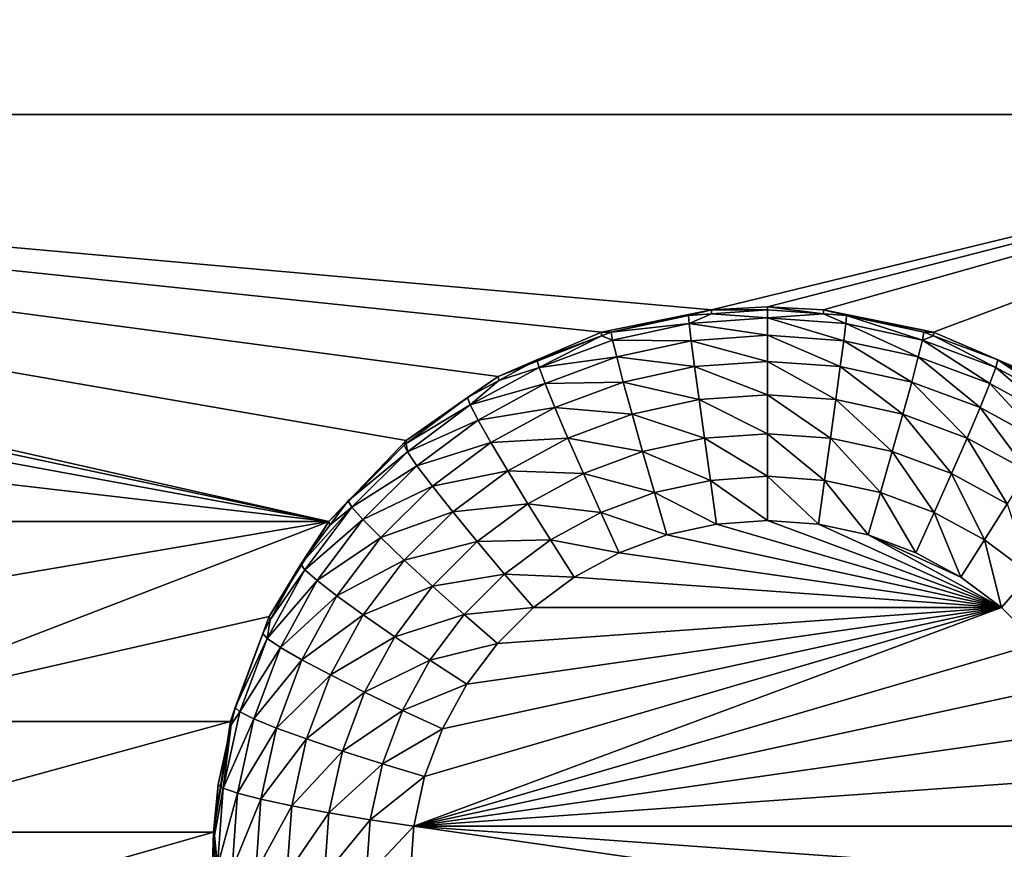
# Model space of a CAD drawing. Extents: x -38 to 38, y -230 to 0.
# Drawn here: x -8 to -4, y -205 to -202 of the extents above; entities that cross this region are included whole.
import ezdxf

# ---------------------------------------------------------------- set-up
doc = ezdxf.new("R2010")
doc.units = 0
doc.layers.add('L1', color=7, linetype='CONTINUOUS')
doc.layers.add('L2', color=7, linetype='CONTINUOUS')

msp = doc.modelspace()

# ---------------------------------------------------------------- linework, layer by layer
at = {"layer": 'L1', "color": 7}
for points in [[(37.2, -228.8999, 39.99399), (37.2, -0.765105, 30.03341), (-37.2, -228.8999, 39.99399)], [(-37.2, -228.8999, 39.99399), (37.2, -0.765105, 30.03341), (-37.2, -0.765105, 30.03341)], [(-37.2, -45.86226, 12.75092), (37.2, -45.86226, 12.75092), (-37.2, -225.3593, 25.30258)], [(-37.2, -225.3593, 25.30258), (37.2, -45.86226, 12.75092), (37.2, -225.3593, 25.30258)]]:
    msp.add_3dface(points, dxfattribs=at)
at = {"layer": 'L2', "color": 250}
for points in [[(32.25, -220.7364, 26.47295), (32.25, -188.5151, 24.21982), (-32.25, -220.7364, 26.47295)], [(-32.25, -220.7364, 26.47295), (32.25, -188.5151, 24.21982), (-32.25, -188.5151, 24.21982)], [(-6.109702, -201.2614, 23.60746), (-12.55, -202.2365, 23.67565), (-6.394491, -201.0175, 23.59041)], [(-6.394491, -201.0175, 23.59041), (-12.55, -202.2365, 23.67565), (-9.676591, -201.5552, 23.62801)], [(-6.109702, -201.2614, 23.60746), (-5.78153, -201.4431, 23.62017), (-12.55, -202.2365, 23.67565)], [(-4.31847, -201.4431, 23.62017), (-3.990298, -201.2614, 23.60746), (-2.55, -202.2365, 23.67565)], [(-12.55, -202.2365, 23.67565), (-5.78153, -201.4431, 23.62017), (-5.423409, -201.5552, 23.62801)], [(-2.55, -202.2365, 23.67565), (-4.676591, -201.5552, 23.62801), (-4.31847, -201.4431, 23.62017)], [(-5.423409, -201.5552, 23.62801), (-5.05, -201.5931, 23.63065), (-12.55, -202.2365, 23.67565)], [(-5.05, -201.5931, 23.63065), (-4.676591, -201.5552, 23.62801), (-2.55, -202.2365, 23.67565)], [(-12.55, -202.2365, 23.67565), (-5.05, -201.5931, 23.63065), (-2.55, -202.2365, 23.67565)], [(-5.237667, -202.8894, 23.7213), (-5.605319, -202.9648, 23.72658), (-12.55, -202.2365, 23.67565)], [(-12.55, -202.2365, 23.67565), (-2.55, -202.2365, 23.67565), (-5.237667, -202.8894, 23.7213)], [(-5.605319, -202.9648, 23.72658), (-5.950235, -203.1124, 23.7369), (-12.55, -202.2365, 23.67565)], [(-12.55, -202.2365, 23.67565), (-5.950235, -203.1124, 23.7369), (-6.258296, -203.3263, 23.75186)], [(-12.55, -202.2365, 23.67565), (-6.258296, -203.3263, 23.75186), (-6.516889, -203.5977, 23.77083)], [(-6.516889, -203.5977, 23.77083), (-9.494682, -202.9648, 23.72658), (-12.55, -202.2365, 23.67565)], [(-5.237667, -202.8894, 23.7213), (-2.55, -202.2365, 23.67565), (-5.05, -202.8799, 23.72064)], [(-5.05, -202.8799, 23.72064), (-2.55, -202.2365, 23.67565), (-4.862333, -202.8894, 23.7213)], [(-4.862333, -202.8894, 23.7213), (-2.55, -202.2365, 23.67565), (-4.494681, -202.9648, 23.72658)], [(-2.55, -202.2365, 23.67565), (-4.149765, -203.1124, 23.7369), (-4.494681, -202.9648, 23.72658)], [(-5.572614, -202.9646, 23.58622), (-5.605319, -202.9648, 23.72658), (-5.237667, -202.8894, 23.7213)], [(-5.572614, -202.9646, 23.58622), (-5.237667, -202.8894, 23.7213), (-5.313994, -202.9085, 23.5823)], [(-5.237667, -202.8894, 23.7213), (-5.237389, -202.903, 23.58192), (-5.313994, -202.9085, 23.5823)], [(-5.05, -202.8799, 23.72064), (-5.05, -202.8897, 23.58098), (-5.237667, -202.8894, 23.7213)], [(-5.237667, -202.8894, 23.7213), (-5.05, -202.8897, 23.58098), (-5.237389, -202.903, 23.58192)], [(-5.237389, -202.903, 23.58192), (-5.05, -202.8897, 23.58098), (-5.05, -202.9164, 23.43563)], [(-4.862333, -202.8894, 23.7213), (-4.862611, -202.903, 23.58192), (-5.05, -202.8799, 23.72064)], [(-5.05, -202.8799, 23.72064), (-4.862611, -202.903, 23.58192), (-5.05, -202.8897, 23.58098)], [(-5.05, -202.9164, 23.43563), (-5.05, -202.8897, 23.58098), (-4.862611, -202.903, 23.58192)], [(-4.862333, -202.8894, 23.7213), (-4.786006, -202.9085, 23.5823), (-4.862611, -202.903, 23.58192)], [(-4.494681, -202.9648, 23.72658), (-4.786006, -202.9085, 23.5823), (-4.862333, -202.8894, 23.7213)], [(-5.572614, -202.9646, 23.58622), (-5.313994, -202.9085, 23.5823), (-5.311639, -202.9351, 23.43693)], [(-5.311639, -202.9351, 23.43693), (-5.313994, -202.9085, 23.5823), (-5.237389, -202.903, 23.58192)], [(-5.311639, -202.9351, 23.43693), (-5.237389, -202.903, 23.58192), (-5.05, -202.9164, 23.43563)], [(-5.05, -202.9164, 23.43563), (-5.05, -202.9749, 23.29987), (-5.311639, -202.9351, 23.43693)], [(-5.05, -202.9164, 23.43563), (-4.862611, -202.903, 23.58192), (-4.788361, -202.9351, 23.43693)], [(-4.788361, -202.9351, 23.43693), (-4.795308, -202.993, 23.30115), (-5.05, -202.9164, 23.43563)], [(-5.05, -202.9164, 23.43563), (-4.795308, -202.993, 23.30115), (-5.05, -202.9749, 23.29987)], [(-4.788361, -202.9351, 23.43693), (-4.862611, -202.903, 23.58192), (-4.786006, -202.9085, 23.5823)], [(-4.788361, -202.9351, 23.43693), (-4.786006, -202.9085, 23.5823), (-4.532048, -202.9907, 23.44082)], [(-4.494681, -202.9648, 23.72658), (-4.527386, -202.9646, 23.58622), (-4.786006, -202.9085, 23.5823)], [(-4.786006, -202.9085, 23.5823), (-4.527386, -202.9646, 23.58622), (-4.532048, -202.9907, 23.44082)], [(-6.516889, -203.5977, 23.77083), (-9.149765, -203.1124, 23.7369), (-9.494682, -202.9648, 23.72658)], [(-5.604576, -202.9765, 23.58705), (-5.950235, -203.1124, 23.7369), (-5.605319, -202.9648, 23.72658)], [(-5.604576, -202.9765, 23.58705), (-5.605319, -202.9648, 23.72658), (-5.572614, -202.9646, 23.58622)], [(-5.567952, -202.9907, 23.44082), (-5.604576, -202.9765, 23.58705), (-5.572614, -202.9646, 23.58622)], [(-5.567952, -202.9907, 23.44082), (-5.572614, -202.9646, 23.58622), (-5.311639, -202.9351, 23.43693)], [(-5.311639, -202.9351, 23.43693), (-5.304692, -202.993, 23.30115), (-5.567952, -202.9907, 23.44082)], [(-5.311639, -202.9351, 23.43693), (-5.05, -202.9749, 23.29987), (-5.304692, -202.993, 23.30115)], [(-4.788361, -202.9351, 23.43693), (-4.5458, -203.0472, 23.30493), (-4.795308, -202.993, 23.30115)], [(-4.532048, -202.9907, 23.44082), (-4.5458, -203.0472, 23.30493), (-4.788361, -202.9351, 23.43693)], [(-4.532048, -202.9907, 23.44082), (-4.527386, -202.9646, 23.58622), (-4.495424, -202.9765, 23.58705)], [(-4.495424, -202.9765, 23.58705), (-4.527386, -202.9646, 23.58622), (-4.494681, -202.9648, 23.72658)], [(-4.495424, -202.9765, 23.58705), (-4.494681, -202.9648, 23.72658), (-4.279405, -203.0569, 23.59268)], [(-4.279405, -203.0569, 23.59268), (-4.494681, -202.9648, 23.72658), (-4.149765, -203.1124, 23.7369)], [(-5.820595, -203.0569, 23.59268), (-5.950235, -203.1124, 23.7369), (-5.604576, -202.9765, 23.58705)], [(-5.813721, -203.0822, 23.44722), (-5.820595, -203.0569, 23.59268), (-5.604576, -202.9765, 23.58705)], [(-5.813721, -203.0822, 23.44722), (-5.604576, -202.9765, 23.58705), (-5.567952, -202.9907, 23.44082)], [(-5.567952, -202.9907, 23.44082), (-5.5542, -203.0472, 23.30493), (-5.813721, -203.0822, 23.44722)], [(-5.567952, -202.9907, 23.44082), (-5.304692, -202.993, 23.30115), (-5.5542, -203.0472, 23.30493)], [(-5.304692, -202.993, 23.30115), (-5.293502, -203.0794, 23.18174), (-5.5542, -203.0472, 23.30493)], [(-5.05, -202.9749, 23.29987), (-5.05, -203.062, 23.18052), (-5.304692, -202.993, 23.30115)], [(-5.304692, -202.993, 23.30115), (-5.05, -203.062, 23.18052), (-5.293502, -203.0794, 23.18174)], [(-4.795308, -202.993, 23.30115), (-4.806498, -203.0794, 23.18174), (-5.05, -202.9749, 23.29987)], [(-5.05, -202.9749, 23.29987), (-4.806498, -203.0794, 23.18174), (-5.05, -203.062, 23.18052)], [(-4.795308, -202.993, 23.30115), (-4.567953, -203.1312, 23.18536), (-4.806498, -203.0794, 23.18174)], [(-4.5458, -203.0472, 23.30493), (-4.567953, -203.1312, 23.18536), (-4.795308, -202.993, 23.30115)], [(-4.532048, -202.9907, 23.44082), (-4.306557, -203.1362, 23.31116), (-4.5458, -203.0472, 23.30493)], [(-4.532048, -202.9907, 23.44082), (-4.495424, -202.9765, 23.58705), (-4.286279, -203.0822, 23.44722)], [(-4.286279, -203.0822, 23.44722), (-4.306557, -203.1362, 23.31116), (-4.532048, -202.9907, 23.44082)], [(-4.286279, -203.0822, 23.44722), (-4.495424, -202.9765, 23.58705), (-4.279405, -203.0569, 23.59268)], [(-5.820595, -203.0569, 23.59268), (-5.947991, -203.1263, 23.59753), (-5.950235, -203.1124, 23.7369)], [(-5.947991, -203.1263, 23.59753), (-5.820595, -203.0569, 23.59268), (-5.813721, -203.0822, 23.44722)], [(-5.813721, -203.0822, 23.44722), (-5.5542, -203.0472, 23.30493), (-5.793443, -203.1362, 23.31116)], [(-5.5542, -203.0472, 23.30493), (-5.532047, -203.1312, 23.18536), (-5.793443, -203.1362, 23.31116)], [(-5.5542, -203.0472, 23.30493), (-5.293502, -203.0794, 23.18174), (-5.532047, -203.1312, 23.18536)], [(-5.05, -203.062, 23.18052), (-5.05, -203.1736, 23.08356), (-5.293502, -203.0794, 23.18174)], [(-4.806498, -203.0794, 23.18174), (-4.821371, -203.1899, 23.0847), (-5.05, -203.062, 23.18052)], [(-5.05, -203.062, 23.18052), (-4.821371, -203.1899, 23.0847), (-5.05, -203.1736, 23.08356)], [(-4.5458, -203.0472, 23.30493), (-4.339221, -203.2163, 23.19131), (-4.567953, -203.1312, 23.18536)], [(-4.306557, -203.1362, 23.31116), (-4.339221, -203.2163, 23.19131), (-4.5458, -203.0472, 23.30493)], [(-4.286279, -203.0822, 23.44722), (-4.279405, -203.0569, 23.59268), (-4.056057, -203.2076, 23.45599)], [(-4.279405, -203.0569, 23.59268), (-4.149765, -203.1124, 23.7369), (-4.152009, -203.1263, 23.59753)], [(-4.056057, -203.2076, 23.45599), (-4.279405, -203.0569, 23.59268), (-4.152009, -203.1263, 23.59753)], [(-6.043943, -203.2076, 23.45599), (-5.947991, -203.1263, 23.59753), (-5.813721, -203.0822, 23.44722)], [(-5.813721, -203.0822, 23.44722), (-5.793443, -203.1362, 23.31116), (-6.043943, -203.2076, 23.45599)], [(-5.293502, -203.0794, 23.18174), (-5.278629, -203.1899, 23.0847), (-5.532047, -203.1312, 23.18536)], [(-5.293502, -203.0794, 23.18174), (-5.05, -203.1736, 23.08356), (-5.278629, -203.1899, 23.0847)], [(-4.806498, -203.0794, 23.18174), (-4.597396, -203.2385, 23.0881), (-4.821371, -203.1899, 23.0847)], [(-4.567953, -203.1312, 23.18536), (-4.597396, -203.2385, 23.0881), (-4.806498, -203.0794, 23.18174)], [(-4.286279, -203.0822, 23.44722), (-4.082448, -203.2583, 23.31969), (-4.306557, -203.1362, 23.31116)], [(-4.056057, -203.2076, 23.45599), (-4.082448, -203.2583, 23.31969), (-4.286279, -203.0822, 23.44722)], [(-8.841704, -203.3263, 23.75186), (-9.149765, -203.1124, 23.7369), (-6.516889, -203.5977, 23.77083)], [(-5.950235, -203.1124, 23.7369), (-6.052889, -203.1834, 23.60152), (-6.258296, -203.3263, 23.75186)], [(-5.950235, -203.1124, 23.7369), (-5.947991, -203.1263, 23.59753), (-6.052889, -203.1834, 23.60152)], [(-6.043943, -203.2076, 23.45599), (-6.052889, -203.1834, 23.60152), (-5.947991, -203.1263, 23.59753)], [(-5.793443, -203.1362, 23.31116), (-5.532047, -203.1312, 23.18536), (-5.760779, -203.2163, 23.19131)], [(-5.532047, -203.1312, 23.18536), (-5.502604, -203.2385, 23.0881), (-5.760779, -203.2163, 23.19131)], [(-5.532047, -203.1312, 23.18536), (-5.278629, -203.1899, 23.0847), (-5.502604, -203.2385, 23.0881)], [(-4.567953, -203.1312, 23.18536), (-4.382635, -203.3184, 23.09369), (-4.597396, -203.2385, 23.0881)], [(-4.339221, -203.2163, 23.19131), (-4.382635, -203.3184, 23.09369), (-4.567953, -203.1312, 23.18536)], [(-6.043943, -203.2076, 23.45599), (-5.793443, -203.1362, 23.31116), (-6.017552, -203.2583, 23.31969)], [(-5.793443, -203.1362, 23.31116), (-5.760779, -203.2163, 23.19131), (-6.017552, -203.2583, 23.31969)], [(-4.306557, -203.1362, 23.31116), (-4.124959, -203.333, 23.19947), (-4.339221, -203.2163, 23.19131)], [(-4.082448, -203.2583, 23.31969), (-4.124959, -203.333, 23.19947), (-4.306557, -203.1362, 23.31116)], [(-6.258296, -203.3263, 23.75186), (-6.052889, -203.1834, 23.60152), (-6.257942, -203.3366, 23.61223)], [(-6.257942, -203.3366, 23.61223), (-6.052889, -203.1834, 23.60152), (-6.043943, -203.2076, 23.45599)], [(-5.278629, -203.1899, 23.0847), (-5.26082, -203.3189, 23.0149), (-5.502604, -203.2385, 23.0881)], [(-5.05, -203.1736, 23.08356), (-5.05, -203.3039, 23.01385), (-5.278629, -203.1899, 23.0847)], [(-5.278629, -203.1899, 23.0847), (-5.05, -203.3039, 23.01385), (-5.26082, -203.3189, 23.0149)], [(-4.821371, -203.1899, 23.0847), (-4.83918, -203.3189, 23.0149), (-5.05, -203.1736, 23.08356)], [(-5.05, -203.1736, 23.08356), (-4.83918, -203.3189, 23.0149), (-5.05, -203.3039, 23.01385)], [(-4.821371, -203.1899, 23.0847), (-4.632652, -203.3637, 23.01804), (-4.83918, -203.3189, 23.0149)], [(-4.597396, -203.2385, 23.0881), (-4.632652, -203.3637, 23.01804), (-4.821371, -203.1899, 23.0847)], [(-6.25393, -203.3644, 23.46695), (-6.257942, -203.3366, 23.61223), (-6.043943, -203.2076, 23.45599)], [(-6.043943, -203.2076, 23.45599), (-6.017552, -203.2583, 23.31969), (-6.25393, -203.3644, 23.46695)], [(-6.017552, -203.2583, 23.31969), (-5.760779, -203.2163, 23.19131), (-5.975041, -203.333, 23.19947)], [(-5.760779, -203.2163, 23.19131), (-5.717366, -203.3184, 23.09369), (-5.975041, -203.333, 23.19947)], [(-5.760779, -203.2163, 23.19131), (-5.502604, -203.2385, 23.0881), (-5.717366, -203.3184, 23.09369)], [(-4.339221, -203.2163, 23.19131), (-4.181459, -203.428, 23.10135), (-4.382635, -203.3184, 23.09369)], [(-4.124959, -203.333, 23.19947), (-4.181459, -203.428, 23.10135), (-4.339221, -203.2163, 23.19131)], [(-6.25393, -203.3644, 23.46695), (-6.017552, -203.2583, 23.31969), (-6.221964, -203.4109, 23.33037)], [(-6.017552, -203.2583, 23.31969), (-5.975041, -203.333, 23.19947), (-6.221964, -203.4109, 23.33037)], [(-5.502604, -203.2385, 23.0881), (-5.467348, -203.3637, 23.01804), (-5.717366, -203.3184, 23.09369)], [(-5.502604, -203.2385, 23.0881), (-5.26082, -203.3189, 23.0149), (-5.467348, -203.3637, 23.01804)], [(-4.597396, -203.2385, 23.0881), (-4.43462, -203.4374, 23.02319), (-4.632652, -203.3637, 23.01804)], [(-4.382635, -203.3184, 23.09369), (-4.43462, -203.4374, 23.02319), (-4.597396, -203.2385, 23.0881)], [(-6.516889, -203.5977, 23.77083), (-8.583111, -203.5977, 23.77083), (-8.841704, -203.3263, 23.75186)], [(-6.258296, -203.3263, 23.75186), (-6.264767, -203.3417, 23.61259), (-6.516889, -203.5977, 23.77083)], [(-6.258296, -203.3263, 23.75186), (-6.257942, -203.3366, 23.61223), (-6.264767, -203.3417, 23.61259)], [(-5.975041, -203.333, 23.19947), (-5.717366, -203.3184, 23.09369), (-5.918541, -203.428, 23.10135)], [(-5.717366, -203.3184, 23.09369), (-5.665381, -203.4374, 23.02319), (-5.918541, -203.428, 23.10135)], [(-5.717366, -203.3184, 23.09369), (-5.467348, -203.3637, 23.01804), (-5.665381, -203.4374, 23.02319)], [(-5.26082, -203.3189, 23.0149), (-5.240967, -203.4601, 22.97584), (-5.467348, -203.3637, 23.01804)], [(-5.05, -203.3039, 23.01385), (-5.05, -203.4464, 22.97489), (-5.26082, -203.3189, 23.0149)], [(-5.26082, -203.3189, 23.0149), (-5.05, -203.4464, 22.97489), (-5.240967, -203.4601, 22.97584)], [(-4.83918, -203.3189, 23.0149), (-4.859033, -203.4601, 22.97584), (-5.05, -203.3039, 23.01385)], [(-5.05, -203.3039, 23.01385), (-4.859033, -203.4601, 22.97584), (-5.05, -203.4464, 22.97489)], [(-4.83918, -203.3189, 23.0149), (-4.671953, -203.5007, 22.97868), (-4.859033, -203.4601, 22.97584)], [(-4.632652, -203.3637, 23.01804), (-4.671953, -203.5007, 22.97868), (-4.83918, -203.3189, 23.0149)], [(-4.382635, -203.3184, 23.09369), (-4.249115, -203.5385, 23.03026), (-4.43462, -203.4374, 23.02319)], [(-4.181459, -203.428, 23.10135), (-4.249115, -203.5385, 23.03026), (-4.382635, -203.3184, 23.09369)], [(-6.516889, -203.5977, 23.77083), (-6.264767, -203.3417, 23.61259), (-6.451915, -203.5284, 23.62564)], [(-6.451915, -203.5284, 23.62564), (-6.264767, -203.3417, 23.61259), (-6.25393, -203.3644, 23.46695)], [(-6.25393, -203.3644, 23.46695), (-6.264767, -203.3417, 23.61259), (-6.257942, -203.3366, 23.61223)], [(-6.221964, -203.4109, 23.33037), (-5.975041, -203.333, 23.19947), (-6.170473, -203.4789, 23.20968)], [(-5.975041, -203.333, 23.19947), (-5.918541, -203.428, 23.10135), (-6.170473, -203.4789, 23.20968)], [(-6.43941, -203.5494, 23.47989), (-6.451915, -203.5284, 23.62564), (-6.25393, -203.3644, 23.46695)], [(-6.25393, -203.3644, 23.46695), (-6.221964, -203.4109, 23.33037), (-6.43941, -203.5494, 23.47989)], [(-5.467348, -203.3637, 23.01804), (-5.428047, -203.5007, 22.97868), (-5.665381, -203.4374, 23.02319)], [(-5.467348, -203.3637, 23.01804), (-5.240967, -203.4601, 22.97584), (-5.428047, -203.5007, 22.97868)], [(-4.632652, -203.3637, 23.01804), (-4.49257, -203.5674, 22.98335), (-4.671953, -203.5007, 22.97868)], [(-4.43462, -203.4374, 23.02319), (-4.49257, -203.5674, 22.98335), (-4.632652, -203.3637, 23.01804)], [(-6.43941, -203.5494, 23.47989), (-6.221964, -203.4109, 23.33037), (-6.402519, -203.591, 23.34296)], [(-6.221964, -203.4109, 23.33037), (-6.170473, -203.4789, 23.20968), (-6.402519, -203.591, 23.34296)], [(-6.170473, -203.4789, 23.20968), (-5.918541, -203.428, 23.10135), (-6.102036, -203.565, 23.11094)], [(-5.918541, -203.428, 23.10135), (-5.850886, -203.5385, 23.03026), (-6.102036, -203.565, 23.11094)], [(-5.918541, -203.428, 23.10135), (-5.665381, -203.4374, 23.02319), (-5.850886, -203.5385, 23.03026)], [(-5.665381, -203.4374, 23.02319), (-5.60743, -203.5674, 22.98335), (-5.850886, -203.5385, 23.03026)], [(-5.665381, -203.4374, 23.02319), (-5.428047, -203.5007, 22.97868), (-5.60743, -203.5674, 22.98335)], [(-5.240967, -203.4601, 22.97584), (-5.220066, -203.6062, 22.96948), (-5.428047, -203.5007, 22.97868)], [(-5.05, -203.4464, 22.97489), (-5.05, -203.5941, 22.96863), (-5.240967, -203.4601, 22.97584)], [(-5.240967, -203.4601, 22.97584), (-5.05, -203.5941, 22.96863), (-5.220066, -203.6062, 22.96948)], [(-4.859033, -203.4601, 22.97584), (-4.879934, -203.6062, 22.96948), (-5.05, -203.4464, 22.97489)], [(-5.05, -203.4464, 22.97489), (-4.879934, -203.6062, 22.96948), (-5.05, -203.5941, 22.96863)], [(-4.859033, -203.4601, 22.97584), (-4.713329, -203.6424, 22.972), (-4.879934, -203.6062, 22.96948)], [(-4.671953, -203.5007, 22.97868), (-4.713329, -203.6424, 22.972), (-4.859033, -203.4601, 22.97584)], [(-4.43462, -203.4374, 23.02319), (-4.324534, -203.659, 22.98975), (-4.49257, -203.5674, 22.98335)], [(-4.249115, -203.5385, 23.03026), (-4.324534, -203.659, 22.98975), (-4.43462, -203.4374, 23.02319)], [(-6.402519, -203.591, 23.34296), (-6.170473, -203.4789, 23.20968), (-6.343094, -203.6511, 23.22172)], [(-6.170473, -203.4789, 23.20968), (-6.102036, -203.565, 23.11094), (-6.343094, -203.6511, 23.22172)], [(-5.428047, -203.5007, 22.97868), (-5.386671, -203.6424, 22.972), (-5.60743, -203.5674, 22.98335)], [(-5.428047, -203.5007, 22.97868), (-5.220066, -203.6062, 22.96948), (-5.386671, -203.6424, 22.972)], [(-4.671953, -203.5007, 22.97868), (-4.553579, -203.7018, 22.97616), (-4.713329, -203.6424, 22.972)], [(-4.49257, -203.5674, 22.98335), (-4.553579, -203.7018, 22.97616), (-4.671953, -203.5007, 22.97868)], [(-6.596605, -203.7589, 23.49454), (-6.610525, -203.7397, 23.64042), (-6.43941, -203.5494, 23.47989)], [(-6.610525, -203.7397, 23.64042), (-6.513298, -203.6102, 23.63136), (-6.43941, -203.5494, 23.47989)], [(-6.43941, -203.5494, 23.47989), (-6.402519, -203.591, 23.34296), (-6.596605, -203.7589, 23.49454)], [(-6.516889, -203.5977, 23.77083), (-6.451915, -203.5284, 23.62564), (-6.513298, -203.6102, 23.63136)], [(-6.43941, -203.5494, 23.47989), (-6.513298, -203.6102, 23.63136), (-6.451915, -203.5284, 23.62564)], [(-6.102036, -203.565, 23.11094), (-5.850886, -203.5385, 23.03026), (-6.020087, -203.6648, 23.03909)], [(-5.850886, -203.5385, 23.03026), (-5.775467, -203.659, 22.98975), (-6.020087, -203.6648, 23.03909)], [(-5.850886, -203.5385, 23.03026), (-5.60743, -203.5674, 22.98335), (-5.775467, -203.659, 22.98975)], [(-4.249115, -203.5385, 23.03026), (-4.171266, -203.7734, 22.99775), (-4.324534, -203.659, 22.98975)], [(-6.596605, -203.7589, 23.49454), (-6.402519, -203.591, 23.34296), (-6.55554, -203.7949, 23.35722)], [(-6.402519, -203.591, 23.34296), (-6.343094, -203.6511, 23.22172), (-6.55554, -203.7949, 23.35722)], [(-6.343094, -203.6511, 23.22172), (-6.102036, -203.565, 23.11094), (-6.264114, -203.7267, 23.12224)], [(-6.102036, -203.565, 23.11094), (-6.020087, -203.6648, 23.03909), (-6.264114, -203.7267, 23.12224)], [(-5.60743, -203.5674, 22.98335), (-5.546421, -203.7018, 22.97616), (-5.775467, -203.659, 22.98975)], [(-5.60743, -203.5674, 22.98335), (-5.386671, -203.6424, 22.972), (-5.546421, -203.7018, 22.97616)], [(-4.49257, -203.5674, 22.98335), (-4.403934, -203.7833, 22.98186), (-4.553579, -203.7018, 22.97616)], [(-4.324534, -203.659, 22.98975), (-4.403934, -203.7833, 22.98186), (-4.49257, -203.5674, 22.98335)], [(-6.516889, -203.5977, 23.77083), (-8.384572, -203.9154, 23.79305), (-8.583111, -203.5977, 23.77083)], [(-8.254217, -204.2666, 23.8176), (-8.384572, -203.9154, 23.79305), (-6.516889, -203.5977, 23.77083)], [(-6.715428, -203.9154, 23.79305), (-8.254217, -204.2666, 23.8176), (-6.516889, -203.5977, 23.77083)], [(-6.610525, -203.7397, 23.64042), (-6.715428, -203.9154, 23.79305), (-6.516889, -203.5977, 23.77083)], [(-6.610525, -203.7397, 23.64042), (-6.516889, -203.5977, 23.77083), (-6.513298, -203.6102, 23.63136)], [(-4.267442, -203.8853, 22.98899), (-5.386671, -203.6424, 22.972), (-5.220066, -203.6062, 22.96948)], [(-4.267442, -203.8853, 22.98899), (-5.220066, -203.6062, 22.96948), (-5.05, -203.5941, 22.96863)], [(-5.05, -203.5941, 22.96863), (-4.879934, -203.6062, 22.96948), (-4.267442, -203.8853, 22.98899)], [(-4.267442, -203.8853, 22.98899), (-4.879934, -203.6062, 22.96948), (-4.713329, -203.6424, 22.972)], [(-6.55554, -203.7949, 23.35722), (-6.343094, -203.6511, 23.22172), (-6.489392, -203.8461, 23.23535)], [(-6.343094, -203.6511, 23.22172), (-6.264114, -203.7267, 23.12224), (-6.489392, -203.8461, 23.23535)], [(-5.546421, -203.7018, 22.97616), (-5.386671, -203.6424, 22.972), (-4.267442, -203.8853, 22.98899)], [(-4.267442, -203.8853, 22.98899), (-4.713329, -203.6424, 22.972), (-4.403934, -203.7833, 22.98186)], [(-4.403934, -203.7833, 22.98186), (-4.713329, -203.6424, 22.972), (-4.553579, -203.7018, 22.97616)], [(-6.264114, -203.7267, 23.12224), (-6.020087, -203.6648, 23.03909), (-6.16954, -203.8139, 23.04952)], [(-6.020087, -203.6648, 23.03909), (-5.928734, -203.7734, 22.99775), (-6.16954, -203.8139, 23.04952)], [(-6.020087, -203.6648, 23.03909), (-5.775467, -203.659, 22.98975), (-5.928734, -203.7734, 22.99775)], [(-5.775467, -203.659, 22.98975), (-5.696066, -203.7833, 22.98186), (-5.928734, -203.7734, 22.99775)], [(-5.775467, -203.659, 22.98975), (-5.546421, -203.7018, 22.97616), (-5.696066, -203.7833, 22.98186)], [(-4.324534, -203.659, 22.98975), (-4.267442, -203.8853, 22.98899), (-4.403934, -203.7833, 22.98186)], [(-4.171266, -203.7734, 22.99775), (-4.267442, -203.8853, 22.98899), (-4.324534, -203.659, 22.98975)], [(-4.267442, -203.8853, 22.98899), (-5.696066, -203.7833, 22.98186), (-5.546421, -203.7018, 22.97616)], [(-6.712838, -203.9266, 23.65349), (-6.715428, -203.9154, 23.79305), (-6.610525, -203.7397, 23.64042)], [(-6.596605, -203.7589, 23.49454), (-6.712838, -203.9266, 23.65349), (-6.610525, -203.7397, 23.64042)], [(-6.489392, -203.8461, 23.23535), (-6.264114, -203.7267, 23.12224), (-6.401476, -203.9097, 23.13504)], [(-6.264114, -203.7267, 23.12224), (-6.16954, -203.8139, 23.04952), (-6.401476, -203.9097, 23.13504)], [(-6.722315, -203.9886, 23.5106), (-6.712838, -203.9266, 23.65349), (-6.596605, -203.7589, 23.49454)], [(-6.596605, -203.7589, 23.49454), (-6.55554, -203.7949, 23.35722), (-6.722315, -203.9886, 23.5106)], [(-6.16954, -203.8139, 23.04952), (-5.928734, -203.7734, 22.99775), (-6.064113, -203.9085, 23.0072)], [(-5.928734, -203.7734, 22.99775), (-5.832558, -203.8853, 22.98899), (-6.064113, -203.9085, 23.0072)], [(-5.928734, -203.7734, 22.99775), (-5.696066, -203.7833, 22.98186), (-5.832558, -203.8853, 22.98899)], [(-4.267442, -203.8853, 22.98899), (-5.832558, -203.8853, 22.98899), (-5.696066, -203.7833, 22.98186)], [(-4.171266, -203.7734, 22.99775), (-4.146879, -204.0056, 22.9974), (-4.267442, -203.8853, 22.98899)], [(-6.722315, -203.9886, 23.5106), (-6.55554, -203.7949, 23.35722), (-6.677913, -204.0185, 23.37285)], [(-6.55554, -203.7949, 23.35722), (-6.489392, -203.8461, 23.23535), (-6.677913, -204.0185, 23.37285)], [(-6.401476, -203.9097, 23.13504), (-6.16954, -203.8139, 23.04952), (-6.296202, -203.9827, 23.06132)], [(-6.16954, -203.8139, 23.04952), (-6.064113, -203.9085, 23.0072), (-6.296202, -203.9827, 23.06132)], [(-6.677913, -204.0185, 23.37285), (-6.489392, -203.8461, 23.23535), (-6.606388, -204.0598, 23.2503)], [(-6.489392, -203.8461, 23.23535), (-6.401476, -203.9097, 23.13504), (-6.606388, -204.0598, 23.2503)], [(-4.146879, -204.0056, 22.9974), (-6.232837, -204.6165, 23.04012), (-4.267442, -203.8853, 22.98899)], [(-4.267442, -203.8853, 22.98899), (-6.232837, -204.6165, 23.04012), (-6.196594, -204.4504, 23.0285)], [(-6.196594, -204.4504, 23.0285), (-6.13701, -204.291, 23.01736), (-4.267442, -203.8853, 22.98899)], [(-4.267442, -203.8853, 22.98899), (-6.13701, -204.291, 23.01736), (-6.055298, -204.1417, 23.00692)], [(-6.064113, -203.9085, 23.0072), (-5.832558, -203.8853, 22.98899), (-5.953121, -204.0056, 22.9974)], [(-4.267442, -203.8853, 22.98899), (-6.055298, -204.1417, 23.00692), (-5.953121, -204.0056, 22.9974)], [(-5.953121, -204.0056, 22.9974), (-5.832558, -203.8853, 22.98899), (-4.267442, -203.8853, 22.98899)], [(-6.845783, -204.2666, 23.8176), (-8.254217, -204.2666, 23.8176), (-6.715428, -203.9154, 23.79305)], [(-6.737367, -203.9714, 23.65663), (-6.845783, -204.2666, 23.8176), (-6.715428, -203.9154, 23.79305)], [(-6.737367, -203.9714, 23.65663), (-6.715428, -203.9154, 23.79305), (-6.712838, -203.9266, 23.65349)], [(-6.606388, -204.0598, 23.2503), (-6.401476, -203.9097, 23.13504), (-6.511327, -204.1104, 23.14907)], [(-6.401476, -203.9097, 23.13504), (-6.296202, -203.9827, 23.06132), (-6.511327, -204.1104, 23.14907)], [(-6.296202, -203.9827, 23.06132), (-6.064113, -203.9085, 23.0072), (-6.178848, -204.0613, 23.01789)], [(-6.064113, -203.9085, 23.0072), (-5.953121, -204.0056, 22.9974), (-6.178848, -204.0613, 23.01789)], [(-6.722315, -203.9886, 23.5106), (-6.737367, -203.9714, 23.65663), (-6.712838, -203.9266, 23.65349)], [(-6.82986, -204.2188, 23.67392), (-6.845783, -204.2666, 23.8176), (-6.737367, -203.9714, 23.65663)], [(-6.82986, -204.2188, 23.67392), (-6.737367, -203.9714, 23.65663), (-6.722315, -203.9886, 23.5106)], [(-6.511327, -204.1104, 23.14907), (-6.296202, -203.9827, 23.06132), (-6.397496, -204.1678, 23.07426)], [(-6.296202, -203.9827, 23.06132), (-6.178848, -204.0613, 23.01789), (-6.397496, -204.1678, 23.07426)], [(-6.813982, -204.2337, 23.52774), (-6.82986, -204.2188, 23.67392), (-6.722315, -203.9886, 23.5106)], [(-6.722315, -203.9886, 23.5106), (-6.677913, -204.0185, 23.37285), (-6.813982, -204.2337, 23.52774)], [(-6.813982, -204.2337, 23.52774), (-6.677913, -204.0185, 23.37285), (-6.767146, -204.2572, 23.38954)], [(-6.677913, -204.0185, 23.37285), (-6.606388, -204.0598, 23.2503), (-6.767146, -204.2572, 23.38954)], [(-4.146879, -204.0056, 22.9974), (-4.044702, -204.1417, 23.00692), (-6.232837, -204.6165, 23.04012)], [(-6.178848, -204.0613, 23.01789), (-5.953121, -204.0056, 22.9974), (-6.055298, -204.1417, 23.00692)], [(-6.767146, -204.2572, 23.38954), (-6.606388, -204.0598, 23.2503), (-6.691701, -204.288, 23.26625)], [(-6.606388, -204.0598, 23.2503), (-6.511327, -204.1104, 23.14907), (-6.691701, -204.288, 23.26625)], [(-6.397496, -204.1678, 23.07426), (-6.178848, -204.0613, 23.01789), (-6.270602, -204.229, 23.02961)], [(-6.178848, -204.0613, 23.01789), (-6.055298, -204.1417, 23.00692), (-6.270602, -204.229, 23.02961)], [(-6.691701, -204.288, 23.26625), (-6.511327, -204.1104, 23.14907), (-6.591429, -204.3246, 23.16406)], [(-6.511327, -204.1104, 23.14907), (-6.397496, -204.1678, 23.07426), (-6.591429, -204.3246, 23.16406)], [(-6.270602, -204.229, 23.02961), (-6.055298, -204.1417, 23.00692), (-6.13701, -204.291, 23.01736)], [(-6.232837, -204.6165, 23.04012), (-4.044702, -204.1417, 23.00692), (-3.96299, -204.291, 23.01736)], [(-6.591429, -204.3246, 23.16406), (-6.397496, -204.1678, 23.07426), (-6.471358, -204.3653, 23.08808)], [(-6.397496, -204.1678, 23.07426), (-6.270602, -204.229, 23.02961), (-6.471358, -204.3653, 23.08808)], [(-6.86974, -204.4894, 23.54562), (-6.842554, -204.277, 23.67799), (-6.813982, -204.2337, 23.52774)], [(-6.813982, -204.2337, 23.52774), (-6.767146, -204.2572, 23.38954), (-6.86974, -204.4894, 23.54562)], [(-6.82986, -204.2188, 23.67392), (-6.842554, -204.277, 23.67799), (-6.845783, -204.2666, 23.8176)], [(-6.813982, -204.2337, 23.52774), (-6.842554, -204.277, 23.67799), (-6.82986, -204.2188, 23.67392)], [(-6.471358, -204.3653, 23.08808), (-6.270602, -204.229, 23.02961), (-6.337509, -204.4079, 23.04212)], [(-6.270602, -204.229, 23.02961), (-6.13701, -204.291, 23.01736), (-6.337509, -204.4079, 23.04212)], [(-6.845783, -204.2666, 23.8176), (-8.197381, -204.6367, 23.84348), (-8.254217, -204.2666, 23.8176)], [(-6.902619, -204.6367, 23.84348), (-8.197381, -204.6367, 23.84348), (-6.845783, -204.2666, 23.8176)], [(-6.845783, -204.2666, 23.8176), (-6.842554, -204.277, 23.67799), (-6.902619, -204.6367, 23.84348)], [(-6.902619, -204.6367, 23.84348), (-6.842554, -204.277, 23.67799), (-6.886119, -204.4768, 23.69196)], [(-6.86974, -204.4894, 23.54562), (-6.886119, -204.4768, 23.69196), (-6.842554, -204.277, 23.67799)], [(-6.86974, -204.4894, 23.54562), (-6.767146, -204.2572, 23.38954), (-6.821423, -204.5061, 23.40695)], [(-6.767146, -204.2572, 23.38954), (-6.691701, -204.288, 23.26625), (-6.821423, -204.5061, 23.40695)], [(-6.821423, -204.5061, 23.40695), (-6.691701, -204.288, 23.26625), (-6.743593, -204.526, 23.28289)], [(-6.691701, -204.288, 23.26625), (-6.591429, -204.3246, 23.16406), (-6.743593, -204.526, 23.28289)], [(-6.337509, -204.4079, 23.04212), (-6.13701, -204.291, 23.01736), (-6.196594, -204.4504, 23.0285)], [(-6.232837, -204.6165, 23.04012), (-3.96299, -204.291, 23.01736), (-3.903406, -204.4504, 23.0285)], [(-6.743593, -204.526, 23.28289), (-6.591429, -204.3246, 23.16406), (-6.640152, -204.5481, 23.17968)], [(-6.591429, -204.3246, 23.16406), (-6.471358, -204.3653, 23.08808), (-6.640152, -204.5481, 23.17968)], [(-6.640152, -204.5481, 23.17968), (-6.471358, -204.3653, 23.08808), (-6.516285, -204.5713, 23.10248)], [(-6.471358, -204.3653, 23.08808), (-6.337509, -204.4079, 23.04212), (-6.516285, -204.5713, 23.10248)], [(-6.516285, -204.5713, 23.10248), (-6.337509, -204.4079, 23.04212), (-6.378205, -204.5945, 23.05517)], [(-6.337509, -204.4079, 23.04212), (-6.196594, -204.4504, 23.0285), (-6.378205, -204.5945, 23.05517)], [(-6.902619, -204.6367, 23.84348), (-6.886119, -204.4768, 23.69196), (-6.898302, -204.6468, 23.70385)], [(-6.898302, -204.6468, 23.70385), (-6.886119, -204.4768, 23.69196), (-6.86974, -204.4894, 23.54562)], [(-6.378205, -204.5945, 23.05517), (-6.196594, -204.4504, 23.0285), (-6.232837, -204.6165, 23.04012)], [(-3.903406, -204.4504, 23.0285), (-3.867163, -204.6165, 23.04012), (-6.232837, -204.6165, 23.04012)], [(-6.888452, -204.7504, 23.56387), (-6.898302, -204.6468, 23.70385), (-6.86974, -204.4894, 23.54562)], [(-6.86974, -204.4894, 23.54562), (-6.821423, -204.5061, 23.40695), (-6.888452, -204.7504, 23.56387)], [(-6.888452, -204.7504, 23.56387), (-6.821423, -204.5061, 23.40695), (-6.83964, -204.7601, 23.42471)], [(-6.821423, -204.5061, 23.40695), (-6.743593, -204.526, 23.28289), (-6.83964, -204.7601, 23.42471)], [(-6.83964, -204.7601, 23.42471), (-6.743593, -204.526, 23.28289), (-6.761009, -204.7689, 23.29988)], [(-6.743593, -204.526, 23.28289), (-6.640152, -204.5481, 23.17968), (-6.761009, -204.7689, 23.29988)], [(-6.761009, -204.7689, 23.29988), (-6.640152, -204.5481, 23.17968), (-6.656503, -204.7762, 23.19563)], [(-6.640152, -204.5481, 23.17968), (-6.516285, -204.5713, 23.10248), (-6.656503, -204.7762, 23.19563)], [(-6.656503, -204.7762, 23.19563), (-6.516285, -204.5713, 23.10248), (-6.531363, -204.7816, 23.11719)], [(-6.516285, -204.5713, 23.10248), (-6.378205, -204.5945, 23.05517), (-6.531363, -204.7816, 23.11719)], [(-6.531363, -204.7816, 23.11719), (-6.378205, -204.5945, 23.05517), (-6.391864, -204.785, 23.0685)], [(-6.378205, -204.5945, 23.05517), (-6.232837, -204.6165, 23.04012), (-6.391864, -204.785, 23.0685)], [(-6.883609, -205.0106, 23.86963), (-8.216391, -205.0106, 23.86963), (-6.902619, -204.6367, 23.84348)], [(-6.902619, -204.6367, 23.84348), (-8.216391, -205.0106, 23.86963), (-8.197381, -204.6367, 23.84348)], [(-6.902619, -204.6367, 23.84348), (-6.898302, -204.6468, 23.70385), (-6.905, -204.7402, 23.71038)], [(-6.902619, -204.6367, 23.84348), (-6.905, -204.7402, 23.71038), (-6.883609, -205.0106, 23.86963)], [(-6.391864, -204.785, 23.0685), (-6.232837, -204.6165, 23.04012), (-6.245, -204.7862, 23.05199)], [(-6.245, -204.7862, 23.05199), (-6.232837, -204.6165, 23.04012), (-3.867163, -204.9558, 23.06385)], [(-6.232837, -204.6165, 23.04012), (-3.867163, -204.6165, 23.04012), (-3.855, -204.7862, 23.05199)], [(-6.232837, -204.6165, 23.04012), (-3.855, -204.7862, 23.05199), (-3.867163, -204.9558, 23.06385)], [(-6.888452, -204.7504, 23.56387), (-6.905, -204.7402, 23.71038), (-6.898302, -204.6468, 23.70385)]]:
    msp.add_3dface(points, dxfattribs=at)

doc.saveas('drawing.dxf')
